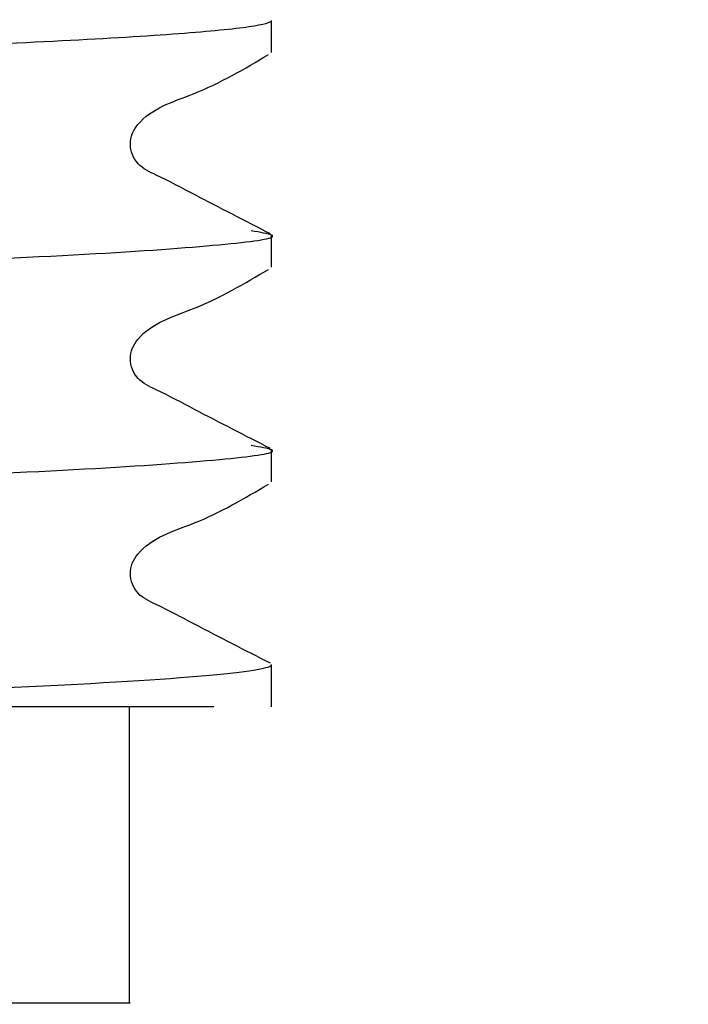
# Model space of a CAD drawing. Units: millimetres. Extents: x 604 to 2416, y 260 to 1842.
# Drawn here: x 793 to 812, y 441 to 469 of the extents above; entities that cross this region are included whole.
import ezdxf

# ---------------------------------------------------------------- set-up
doc = ezdxf.new("R2010")
doc.units = ezdxf.units.MM
doc.header["$LTSCALE"] = 10
doc.linetypes.add('SLD-Solid', pattern=[0])
doc.styles.add('SLDTEXTSTYLE0', font='Helvetica Neue')
doc.dimstyles.new('SLDDIMSTYLE2', dxfattribs={"dimtxt": 40.301333, "dimasz": 23.509111, "dimexe": 0, "dimexo": 0.0625, "dimgap": 10.075333, "dimtad": 0, "dimtih": 1, "dimtoh": 1, "dimdec": 0, "dimlfac": 0.3, "dimrnd": 1e-09, "dimzin": 12, "dimdsep": 46, "dimtxsty": 'SLDTEXTSTYLE0', "dimsah": 1, "dimcen": 0.09, "dimadec": 0, "dimazin": 3, "dimtfac": 1, "dimtdec": 0, "dimtmove": 0, "dimatfit": 0, "dimfxl": 0, "dimfrac": 2, "dimtolj": 1, "dimtzin": 12, "dimarcsym": 0})

# ---------------------------------------------------------------- blocks, each defined once
blk = doc.blocks.new('_D_5')
at = {"color": 7, "linetype": 'SLD-Solid', "lineweight": 0}
for p, q in [((681.195, 636.543), (681.195, 286.779)), ((848.861, 636.543), (848.861, 286.779)), ((681.195, 286.779), (603.692, 286.779)), ((848.861, 286.779), (926.364, 286.779))]:
    blk.add_line(p, q, dxfattribs=at)
at = {"color": 7, "linetype": 'SLD-Solid', "lineweight": 18}
for points in [[(681.195, 286.779), (640.893, 292.98), (640.893, 280.579)], [(848.861, 286.779), (889.163, 280.579), (889.163, 292.98)]]:
    blk.add_solid(points, dxfattribs=at)
at = {"color": 7, "linetype": 'SLD-Solid', "lineweight": 18, "char_height": 31.75, "attachment_point": 1, "style": 'SLDTEXTSTYLE0'}
for s, insert in [('%%c', (718.106, 303.072)), ('50', (764.913, 303.072))]:
    blk.add_mtext(s, dxfattribs=dict(at, insert=insert))

msp = doc.modelspace()

# ---------------------------------------------------------------- linework, layer by layer
at = {"color": 7, "linetype": 'SLD-Solid', "lineweight": 25}
for p, q in [((799.861, 468.307), (799.861, 469.208)), ((799.861, 462.259), (799.861, 463.161)), ((799.861, 456.211), (799.861, 457.113)), ((799.861, 449.876), (799.861, 451.065)), ((798.233, 449.876), (776.192, 449.876)), ((795.861, 441.543), (795.861, 449.876))]:
    msp.add_line(p, q, dxfattribs=at)
for points, knots in [([(730.195, 466.184), (730.195, 466.239), (730.401, 466.298), (731.266, 466.422), (731.925, 466.487), (733.691, 466.621), (734.797, 466.689), (737.392, 466.823), (738.882, 466.89), (742.138, 467.018), (743.905, 467.079), (746.668, 467.165), (747.599, 467.192), (749.534, 467.248), (750.537, 467.277), (753.64, 467.367), (755.834, 467.43), (760.362, 467.561), (762.695, 467.629), (767.362, 467.764), (769.694, 467.831), (774.222, 467.962), (776.416, 468.026), (779.519, 468.116), (780.523, 468.145), (782.457, 468.201), (783.389, 468.228), (786.152, 468.314), (787.918, 468.375), (791.175, 468.503), (792.664, 468.57), (795.26, 468.704), (796.365, 468.772), (798.131, 468.905), (798.791, 468.971), (799.656, 469.095), (799.861, 469.154), (799.861, 469.208)], [0, 0, 0, 0, 0.0625, 0.0625, 0.125, 0.125, 0.1875, 0.1875, 0.25, 0.25, 0.3125, 0.3125, 0.34375, 0.34375, 0.375, 0.375, 0.4375, 0.4375, 0.5, 0.5, 0.5625, 0.5625, 0.625, 0.625, 0.65625, 0.65625, 0.6875, 0.6875, 0.75, 0.75, 0.8125, 0.8125, 0.875, 0.875, 0.9375, 0.9375, 1, 1, 1, 1]), ([(799.828, 463.199), (799.116, 463.563), (798.05, 464.108), (796.814, 464.766), (796.146, 465.069), (795.929, 465.422), (795.868, 465.721), (795.925, 466.024), (796.375, 466.71), (797.938, 467.154), (799.104, 467.846), (799.774, 468.244)], [0, 0, 0, 0, 0.25164, 0.376581, 0.438357, 0.469178, 0.4999, 0.530623, 0.561453, 0.748152, 1, 1, 1, 1]), ([(730.195, 460.137), (730.418, 460.215), (730.873, 460.374), (734.532, 460.641), (740.146, 460.908), (747.42, 461.145), (755.856, 461.382), (765.713, 461.668), (775.241, 461.946), (783.486, 462.177), (790.101, 462.4), (795.575, 462.656), (798.998, 462.924), (800.274, 463.12), (799.535, 463.24), (799.288, 463.28)], [0, 0, 0, 0, 0.078671, 0.160122, 0.241573, 0.320244, 0.398915, 0.480366, 0.579985, 0.64915, 0.719092, 0.800543, 0.881993, 0.960664, 1, 1, 1, 1]), ([(799.828, 457.152), (799.116, 457.516), (798.05, 458.061), (796.814, 458.718), (796.146, 459.021), (795.929, 459.374), (795.868, 459.674), (795.925, 459.977), (796.375, 460.662), (797.938, 461.107), (799.104, 461.799), (799.774, 462.196)], [0, 0, 0, 0, 0.25164, 0.376581, 0.438357, 0.469178, 0.4999, 0.530623, 0.561453, 0.748152, 1, 1, 1, 1]), ([(730.195, 454.089), (730.418, 454.167), (730.873, 454.326), (734.532, 454.593), (740.146, 454.86), (747.42, 455.097), (755.856, 455.334), (765.713, 455.621), (775.241, 455.899), (783.486, 456.13), (790.101, 456.352), (795.575, 456.609), (798.998, 456.876), (800.274, 457.073), (799.535, 457.192), (799.288, 457.232)], [0, 0, 0, 0, 0.078671, 0.160122, 0.241573, 0.320244, 0.398915, 0.480366, 0.579985, 0.64915, 0.719092, 0.800543, 0.881993, 0.960664, 1, 1, 1, 1]), ([(799.828, 451.104), (799.116, 451.468), (798.05, 452.013), (796.814, 452.67), (796.146, 452.974), (795.929, 453.326), (795.868, 453.626), (795.925, 453.929), (796.375, 454.614), (797.938, 455.059), (799.104, 455.751), (799.774, 456.148)], [0, 0, 0, 0, 0.25164, 0.376581, 0.438357, 0.469178, 0.4999, 0.530623, 0.561453, 0.748152, 1, 1, 1, 1]), ([(776.192, 449.876), (777.904, 449.926), (779.547, 449.974), (781.878, 450.041), (782.627, 450.062), (784.111, 450.107), (784.843, 450.13), (788.43, 450.247), (791.067, 450.351), (795.41, 450.564), (797.108, 450.673), (799.333, 450.881), (799.861, 450.979), (799.861, 451.065)], [0, 0, 0, 0, 0.125, 0.125, 0.1875, 0.1875, 0.25, 0.25, 0.5, 0.5, 0.75, 0.75, 1, 1, 1, 1]), ([(733.984, 441.543), (736.063, 441.543), (740.404, 441.543), (750.281, 441.543), (761.591, 441.543), (772.882, 441.543), (782.893, 441.543), (789.245, 441.543), (792.908, 441.543), (794.518, 441.543), (795.535, 441.543), (795.919, 441.543), (795.875, 441.543), (795.871, 441.543)], [0, 0, 0, 0, 0.123945, 0.258896, 0.392374, 0.519836, 0.647235, 0.773446, 0.837463, 0.900337, 0.931694, 0.993394, 1, 1, 1, 1])]:
    msp.add_open_spline(points, degree=3, knots=knots, dxfattribs=at)

# ---------------------------------------------------------------- dimensions: what is measured, and where the dimension line sits
at = {"color": 7, "linetype": 'SLD-Solid', "lineweight": 18}
dim = msp.add_linear_dim(base=(681.195, 286.779), p1=(848.861, 641.543), p2=(681.195, 641.543), text='%%c<>', dimstyle='SLDDIMSTYLE2', dxfattribs=at)
dim.commit()
dim.dimension.update_dxf_attribs({"geometry": '_D_5', "text_midpoint": (765.028, 286.779), "dimtype": 160})

doc.saveas('drawing.dxf')
